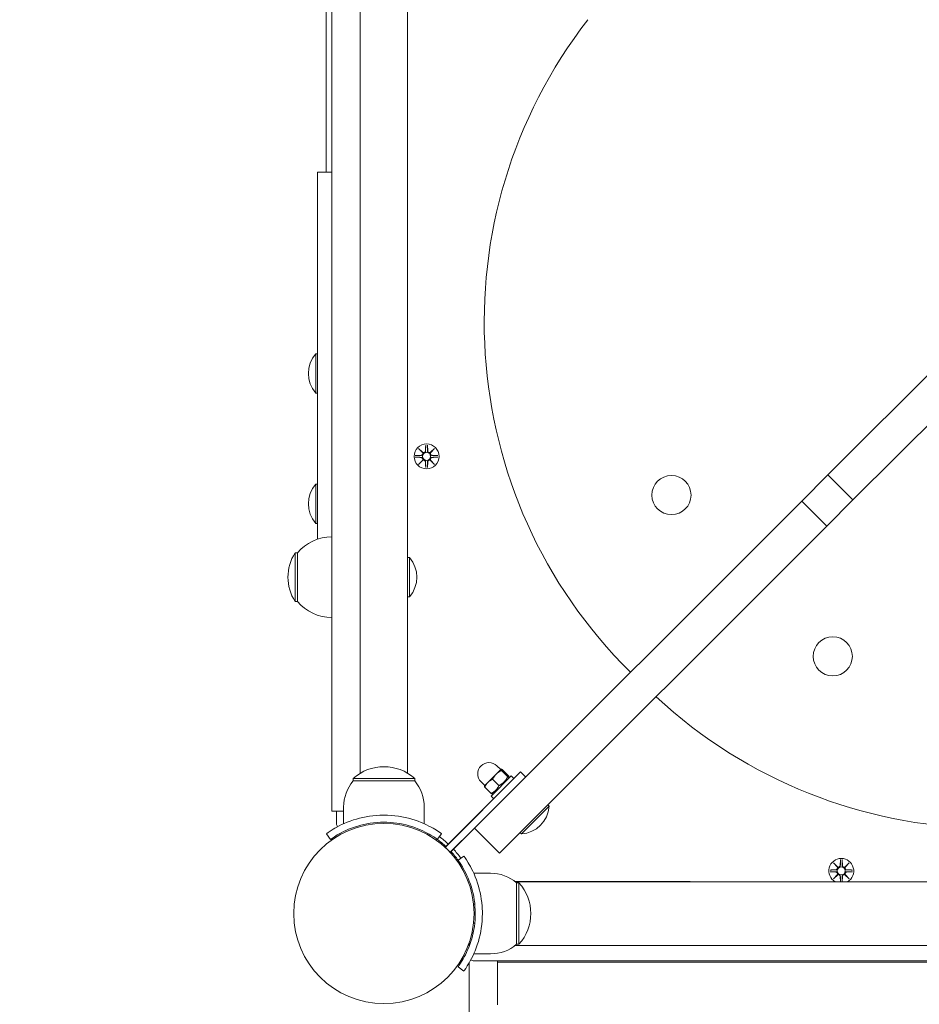
# Model space of a CAD drawing. Units: millimetres. Extents: x 134 to 17934, y 165 to 14965.
# Drawn here: x 7841 to 8221, y 4844 to 5259 of the extents above; entities that cross this region are included whole.
import ezdxf

# ---------------------------------------------------------------- set-up
doc = ezdxf.new("R2010")
doc.units = ezdxf.units.MM
doc.layers.add('Widoczne (ISO)', color=7, linetype='Continuous', lineweight=15)
doc.layers.add('wymiary 100', color=5, linetype='Continuous')
doc.layers.add('wymiary 100 strefy', color=5, linetype='Continuous')
doc.styles.get("Standard").update_dxf_attribs({"font": 'arial.ttf'})
doc.dimstyles.new('FK_rzuty 100_m$0', dxfattribs={"dimscale": 100, "dimtxt": 2.5, "dimasz": 2.5, "dimexe": 1.25, "dimexo": 0.625, "dimtad": 1, "dimlfac": 0.001, "dimrnd": 0.01, "dimzin": 1, "dimdsep": 46, "dimtxsty": 'Standard', "dimblk": 'OBLIQUE', "dimblk1": 'ARCHTICK', "dimblk2": 'OBLIQUE', "dimcen": 2.5, "dimadec": 0, "dimazin": 0, "dimtfac": 1, "dimtmove": 0, "dimatfit": 3, "dimfxl": 1, "dimarcsym": 0})
doc.dimstyles.new('FK_rzuty 100_STREFY', dxfattribs={"dimscale": 100, "dimtxt": 4, "dimasz": 2.5, "dimexe": 1.25, "dimexo": 0.625, "dimgap": 1, "dimtad": 1, "dimdec": 1, "dimlfac": 0.001, "dimrnd": 0.01, "dimzin": 1, "dimdsep": 46, "dimtxsty": 'Standard', "dimblk": 'OBLIQUE', "dimcen": 2.5, "dimadec": 0, "dimazin": 0, "dimtfac": 1, "dimtdec": 1, "dimtmove": 0, "dimatfit": 3, "dimfxl": 1, "dimarcsym": 0})

# ---------------------------------------------------------------- blocks, each defined once
blk = doc.blocks.new('_Oblique')
at = {"color": 0, "linetype": 'ByBlock', "lineweight": -2}
blk.add_line((-0.5, -0.5), (0.5, 0.5), dxfattribs=at)
blk = doc.blocks.new('*D10')
at = {"layer": 'Defpoints', "color": 0, "transparency": 16777216}
for p in [(11217.05, 10274.98), (4331.62, 2819.34), (8398.05, 2819.34)]:
    blk.add_point(p, dxfattribs=at)
at = {"layer": 'wymiary 100 strefy', "color": 0, "lineweight": -2, "transparency": 16777216}
for p, q in [((11154.55, 10274.98), (4206.62, 10274.98)), ((4331.62, 10274.98), (4331.62, 2819.34)), ((8335.55, 2819.34), (4206.62, 2819.34))]:
    blk.add_line(p, q, dxfattribs=at)
at = {"layer": 'wymiary 100 strefy', "color": 0, "lineweight": -2, "transparency": 16777216, "xscale": 200, "yscale": 200, "zscale": 200}
for p, rotation in [((4331.62, 10274.98), 90), ((4331.62, 2819.34), 270)]:
    blk.add_blockref('_Oblique', p, dxfattribs=dict(at, rotation=rotation))
at = {"layer": 'wymiary 100 strefy', "color": 0, "transparency": 16777216, "insert": (4078.45, 6547.16), "char_height": 300, "attachment_point": 5, "rotation": 90}
blk.add_mtext('7.50 m', dxfattribs=at)
blk = doc.blocks.new('*D11')
at = {"layer": 'Defpoints', "color": 0, "transparency": 16777216}
for p in [(11266.55, 8774.98), (5146.13, 4319.34), (8043.05, 4319.34)]:
    blk.add_point(p, dxfattribs=at)
at = {"layer": 'wymiary 100', "color": 0, "linetype": 'ByBlock', "lineweight": -2, "transparency": 16777216}
for p, q in [((11204.05, 8774.98), (5021.13, 8774.98)), ((5146.13, 8774.98), (5146.13, 4319.34)), ((7980.55, 4319.34), (5021.13, 4319.34))]:
    blk.add_line(p, q, dxfattribs=at)
at = {"layer": 'wymiary 100', "color": 0, "lineweight": -2, "transparency": 16777216, "xscale": 250, "yscale": 250, "zscale": 250}
for p, rotation in [((5146.13, 8774.98), 90), ((5146.13, 4319.34), 270)]:
    blk.add_blockref('_Oblique', p, dxfattribs=dict(at, rotation=rotation))
at = {"layer": 'wymiary 100', "color": 0, "transparency": 16777216, "insert": (4955.99, 6547.16), "char_height": 250, "attachment_point": 5, "rotation": 90}
blk.add_mtext('4.46', dxfattribs=at)
blk = doc.blocks.new('_ArchTick')
at = {"color": 0, "linetype": 'ByBlock', "const_width": 0.15}
blk.add_lwpolyline([(-0.5, -0.5), (0.5, 0.5)], dxfattribs=at)

msp = doc.modelspace()

# ---------------------------------------------------------------- linework, layer by layer
at = {"layer": 'Widoczne (ISO)'}
for p, q in [((8005.052, 5628.885), (8005.052, 4941.333)), ((7973.052, 5465.896), (7973.052, 5104.322)), ((7985.052, 5465.896), (7985.052, 5104.322)), ((7970.651, 5195.126), (7970.651, 5268.261)), ((8369.071, 5254.007), (8182.373, 5067.309)), ((8192.98, 5056.703), (8379.678, 5243.4)), ((7967.052, 5193.98), (7967.052, 5195.126)), ((7973.052, 5195.126), (7967.052, 5195.126)), ((7967.052, 5193.98), (7967.052, 5040.134)), ((7966.27, 5101.834), (7966.27, 5118.384)), ((7966.27, 5118.384), (7967.052, 5118.384)), ((7966.27, 5101.834), (7967.052, 5101.834)), ((7973.052, 5089.318), (7973.052, 5104.322)), ((7985.052, 5089.318), (7985.052, 5104.322)), ((7973.052, 4929.602), (7973.052, 5089.318)), ((7985.052, 4941.333), (7985.052, 5089.318)), ((8012.683, 5079.871), (8012.567, 5077.434)), ((8013.42, 5079.871), (8013.536, 5077.434)), ((8009.693, 5078.468), (8011.52, 5076.741)), ((8009.693, 5078.468), (8011.328, 5076.833)), ((8011.419, 5076.641), (8009.693, 5078.468)), ((8011.328, 5076.833), (8011.498, 5076.663)), ((8014.583, 5076.741), (8016.41, 5078.468)), ((8014.775, 5076.833), (8014.606, 5076.663)), ((8016.41, 5078.468), (8014.684, 5076.641)), ((8016.41, 5078.468), (8014.775, 5076.833)), ((8008.29, 5075.478), (8010.727, 5075.594)), ((8008.29, 5074.74), (8010.727, 5074.624)), ((8009.693, 5071.75), (8011.419, 5073.577)), ((8011.52, 5073.476), (8009.693, 5071.75)), ((8009.693, 5071.75), (8011.328, 5073.385)), ((8011.328, 5073.385), (8011.498, 5073.555)), ((8012.683, 5070.347), (8012.567, 5072.784)), ((8013.42, 5070.347), (8013.536, 5072.784)), ((8016.41, 5071.75), (8014.583, 5073.476)), ((8014.775, 5073.385), (8014.606, 5073.555)), ((8014.684, 5073.577), (8016.41, 5071.75)), ((8016.41, 5071.75), (8014.775, 5073.385)), ((8017.813, 5075.478), (8015.377, 5075.594)), ((8017.813, 5074.74), (8015.377, 5074.624)), ((8171.331, 5056.267), (8182.373, 5067.309)), ((8182.373, 5067.309), (8192.98, 5056.703)), ((7966.27, 5046.834), (7966.27, 5063.384)), ((7966.27, 5063.384), (7967.052, 5063.384)), ((8171.331, 5056.267), (8033.236, 4918.172)), ((8171.331, 5056.267), (8181.937, 5045.66)), ((8192.98, 5056.703), (8181.937, 5045.66)), ((7966.27, 5046.834), (7967.052, 5046.834)), ((8043.842, 4907.565), (8181.937, 5045.66)), ((7957.552, 5034.359), (7957.552, 5013.859)), ((7958.552, 5034.359), (7957.552, 5034.359)), ((7958.552, 5034.359), (7958.552, 5013.859)), ((8005.833, 5032.384), (8005.052, 5032.384)), ((8005.833, 5032.384), (8005.833, 5015.834)), ((7958.552, 5013.859), (7957.552, 5013.859)), ((8005.833, 5015.834), (8005.052, 5015.834)), ((8044.499, 4943.011), (8042.457, 4940.97)), ((8044.337, 4942.849), (8042.746, 4944.44)), ((8044.514, 4943.026), (8044.499, 4943.011)), ((8044.514, 4943.026), (8044.537, 4943.032)), ((8047.681, 4940.203), (8045.002, 4942.883)), ((8008.052, 4939.109), (7982.052, 4939.109)), ((7982.052, 4938.109), (7982.052, 4939.109)), ((8008.052, 4938.109), (8008.052, 4939.109)), ((8020.875, 4910.054), (8052.716, 4941.895)), ((8042.457, 4940.97), (8038.937, 4937.449)), ((8040.271, 4931.712), (8048.756, 4940.198)), ((8043.598, 4936.12), (8040.919, 4938.8)), ((8047.306, 4939.828), (8044.627, 4942.508)), ((8047.66, 4939.102), (8047.831, 4939.739)), ((8049.888, 4939.066), (8048.756, 4940.198)), ((8052.716, 4941.895), (8054.837, 4939.773)), ((7982.052, 4938.109), (8008.052, 4938.109)), ((8049.181, 4938.359), (8020.896, 4910.075)), ((8037.619, 4936.132), (8036.028, 4937.723)), ((8037.443, 4935.955), (8037.436, 4935.931)), ((8038.937, 4937.449), (8037.443, 4935.955)), ((8040.265, 4932.787), (8037.586, 4935.467)), ((8041.402, 4930.581), (8040.271, 4931.712)), ((8041.367, 4932.808), (8040.73, 4932.638)), ((7973.052, 4929.602), (7973.052, 4925.308)), ((7978.052, 4927.109), (7978.052, 4920.022)), ((8012.052, 4927.109), (8012.052, 4920.022)), ((8064.777, 4927.394), (8053.074, 4915.692)), ((8064.777, 4927.394), (8064.224, 4927.947)), ((7973.052, 4925.308), (7973.052, 4925.308)), ((7978.052, 4925.308), (7973.052, 4925.308)), ((7978.052, 4925.308), (7973.052, 4925.308)), ((7975.052, 4925.308), (7975.052, 4920.056)), ((8022.997, 4907.933), (8033.236, 4918.172)), ((8023.018, 4907.954), (8033.236, 4918.172)), ((8033.236, 4918.172), (8043.842, 4907.565)), ((7972.52, 4913.389), (7970.767, 4915.823)), ((8017.583, 4913.389), (8019.336, 4915.823)), ((8053.074, 4915.692), (8052.522, 4916.244)), ((8019.335, 4912.049), (8018.979, 4911.694)), ((8023.018, 4907.954), (8020.896, 4910.075)), ((8024.992, 4906.392), (8024.636, 4906.037)), ((8026.332, 4904.64), (8028.766, 4906.393)), ((8184.693, 4903.468), (8186.52, 4901.741)), ((8184.693, 4903.468), (8186.328, 4901.833)), ((8186.419, 4901.641), (8184.693, 4903.468)), ((8186.328, 4901.833), (8186.498, 4901.663)), ((8187.683, 4904.871), (8187.567, 4902.434)), ((8188.42, 4904.871), (8188.536, 4902.434)), ((8189.583, 4901.741), (8191.41, 4903.468)), ((8189.775, 4901.833), (8189.606, 4901.663)), ((8191.41, 4903.468), (8189.684, 4901.641)), ((8191.41, 4903.468), (8189.775, 4901.833)), ((8040.052, 4899.109), (8032.965, 4899.109)), ((8183.29, 4900.478), (8185.727, 4900.594)), ((8183.29, 4899.74), (8185.727, 4899.624)), ((8184.693, 4896.75), (8186.419, 4898.577)), ((8186.52, 4898.476), (8184.693, 4896.75)), ((8184.693, 4896.75), (8186.328, 4898.385)), ((8186.328, 4898.385), (8186.498, 4898.555)), ((8187.673, 4895.559), (8187.567, 4897.784)), ((8188.43, 4895.559), (8188.536, 4897.784)), ((8191.41, 4896.75), (8189.583, 4898.476)), ((8189.775, 4898.385), (8189.606, 4898.555)), ((8189.684, 4898.577), (8191.41, 4896.75)), ((8191.41, 4896.75), (8189.775, 4898.385)), ((8192.813, 4900.478), (8190.377, 4900.594)), ((8192.813, 4899.74), (8190.377, 4899.624)), ((8123.552, 4895.609), (8050.426, 4895.609)), ((8050.491, 4895.559), (8122.391, 4895.559)), ((8051.052, 4895.109), (8051.052, 4869.109)), ((8051.052, 4895.109), (8052.052, 4895.109)), ((8052.052, 4869.109), (8052.052, 4895.109)), ((8122.2, 4895.541), (8124.903, 4895.541)), ((8124.712, 4895.559), (8670.391, 4895.559)), ((8033.393, 4886.109), (8032.891, 4886.109)), ((8033.393, 4878.109), (8032.891, 4878.109)), ((8032.208, 4873.911), (8032.72, 4873.911)), ((8031.052, 4868.321), (8031.052, 4869.788)), ((8050.426, 4868.609), (8123.552, 4868.609)), ((8050.491, 4868.659), (8122.391, 4868.659)), ((8051.052, 4869.109), (8052.052, 4869.109)), ((8124.903, 4868.677), (8122.2, 4868.677)), ((8124.712, 4868.659), (8670.391, 4868.659)), ((8040.052, 4865.109), (8032.965, 4865.109)), ((8028.766, 4857.824), (8026.332, 4859.578)), ((8031.052, 4799.812), (8031.052, 4861.363)), ((8032.999, 4862.109), (8763.104, 4862.109)), ((8043.052, 4862.109), (8043.052, 4861.52)), ((8753.052, 4861.52), (8043.052, 4861.52)), ((8043.052, 4861.52), (8043.052, 4843.508))]:
    msp.add_line(p, q, dxfattribs=at)
for centre, radius in [((8013.052, 5075.109), 5.25), ((8013.052, 5075.109), 1.676), ((8116.364, 5058.779), 8.275), ((8184.449, 4990.693), 8.275), ((7995.052, 4882.109), 38.05), ((8188.052, 4900.109), 1.676)]:
    msp.add_circle(centre, radius, dxfattribs=at)
for centre, radius, start, end in [((8245.409, 5131.836), 208.03, 142.15261, 225.29049), ((7975.772, 5110.109), 12.6, 138.94782, 221.05218), ((8010.69, 5076.371), 0.778, 272.72654, 20.30313), ((8011.79, 5077.471), 0.778, 249.69687, 357.27346), ((8014.313, 5077.471), 0.778, 182.72654, 290.30313), ((8015.414, 5076.371), 0.778, 159.69687, 267.27346), ((8010.69, 5073.847), 0.778, 339.69687, 87.27346), ((8011.79, 5072.747), 0.778, 2.72654, 110.30313), ((8014.313, 5072.747), 0.778, 69.69687, 177.27346), ((8015.414, 5073.847), 0.778, 92.72654, 200.30313), ((7975.772, 5055.109), 12.6, 138.94782, 221.05218), ((7973.052, 5022.16), 18.949, 90, 139.92558), ((7973.562, 5024.109), 19.01, 147.3723, 212.6277), ((7996.332, 5024.109), 12.6, 318.94782, 41.05218), ((7973.052, 5026.058), 18.949, 220.07442, 270), ((8251.392, 5126.102), 208.03, 227.14038, 310.27842), ((7995.052, 4924.709), 19.4, 47.92498, 132.07502), ((8039.387, 4941.082), 4.75, 45, 225), ((7995.177, 4927.109), 17.125, 140.03379, 180), ((7994.927, 4927.109), 17.125, 0, 39.96621), ((8052.207, 4928.262), 12.6, 273.94782, 356.05218), ((7977.052, 4920.056), 2, 180, 219.71272), ((7995.052, 4882.109), 40, 47.1491, 54.23484), ((7995.052, 4882.109), 38.55, 47.22997, 54.23484), ((7995.052, 4882.109), 38.55, 35.76516, 42.77003), ((7995.052, 4882.109), 40, 35.76516, 42.8509), ((8188.052, 4900.109), 5.25, 299.92643, 240.07357), ((8185.69, 4901.371), 0.778, 272.72654, 20.30313), ((8186.79, 4902.471), 0.778, 249.69687, 357.27346), ((8189.313, 4902.471), 0.778, 182.72654, 290.30313), ((8190.414, 4901.371), 0.778, 159.69687, 267.27346), ((8040.052, 4881.984), 17.125, 50.03379, 90), ((8185.69, 4898.847), 0.778, 339.69687, 87.27346), ((8186.79, 4897.747), 0.778, 2.72654, 110.30313), ((8189.313, 4897.747), 0.778, 69.69687, 177.27346), ((8190.414, 4898.847), 0.778, 92.72654, 200.30313), ((8037.652, 4882.109), 19.4, 317.92498, 42.07502), ((8123.552, 4882.109), 13.5, 84.25411, 95.74589), ((8040.052, 4882.234), 17.125, 270, 309.96621), ((8123.552, 4882.109), 13.5, 264.25411, 275.74589), ((8032.999, 4864.109), 2, 230.28728, 270)]:
    msp.add_arc(centre, radius, start, end, dxfattribs=at)
for centre, major_axis, start_param, end_param in [((8011.718, 5077.395), (0.471, 0.498), 3.293586, 3.6085399), ((8010.765, 5076.442), (0.498, 0.471), 5.816238, 6.131192), ((8014.385, 5077.395), (0.471, -0.498), 5.816238, 6.131192), ((8015.338, 5076.442), (0.498, -0.471), 3.293586, 3.6085399), ((8010.765, 5073.776), (-0.498, 0.471), 3.293586, 3.6085399), ((8011.718, 5072.822), (-0.471, 0.498), 5.816238, 6.131192), ((8014.385, 5072.822), (-0.471, -0.498), 3.293586, 3.6085399), ((8015.338, 5073.776), (-0.498, -0.471), 5.816238, 6.131192), ((8186.718, 4902.395), (0.471, 0.498), 3.293586, 3.6085399), ((8185.765, 4901.442), (0.498, 0.471), 5.816238, 6.131192), ((8189.385, 4902.395), (0.471, -0.498), 5.816238, 6.131192), ((8190.338, 4901.442), (0.498, -0.471), 3.293586, 3.6085399), ((8185.765, 4898.776), (-0.498, 0.471), 3.293586, 3.6085399), ((8186.718, 4897.822), (-0.471, 0.498), 5.816238, 6.131192), ((8189.385, 4897.822), (-0.471, -0.498), 3.293586, 3.6085399), ((8190.338, 4898.776), (-0.498, -0.471), 5.816238, 6.131192)]:
    msp.add_ellipse(centre, major_axis=major_axis, ratio=0.9884519, start_param=start_param, end_param=end_param, dxfattribs=at)
for points, weights in [([(8012.681, 5079.82), (8012.656, 5078.224), (8012.643, 5077.43)], [1.0013490209, 1.09697588554, 1.06380331295]), ([(8013.46, 5077.43), (8013.447, 5078.224), (8013.422, 5079.82)], [1.06380331295, 1.09697588554, 1.0013490209]), ([(8010.73, 5075.517), (8009.937, 5075.505), (8008.341, 5075.479)], [1.06380331295, 1.09697588554, 1.0013490209]), ([(8008.341, 5074.738), (8009.937, 5074.713), (8010.73, 5074.7)], [1.0013490209, 1.09697588554, 1.06380331295]), ([(8012.643, 5072.787), (8012.656, 5071.994), (8012.681, 5070.398)], [1.06380331295, 1.09697588554, 1.0013490209]), ([(8013.422, 5070.398), (8013.447, 5071.994), (8013.46, 5072.787)], [1.0013490209, 1.09697588554, 1.06380331295]), ([(8017.762, 5075.479), (8016.167, 5075.505), (8015.373, 5075.517)], [1.0013490209, 1.09697588554, 1.06380331295]), ([(8015.373, 5074.7), (8016.167, 5074.713), (8017.762, 5074.738)], [1.06380331295, 1.09697588554, 1.0013490209]), ([(8044.499, 4943.011), (8044.412, 4942.924), (8044.627, 4942.508)], [1, 1.0379548493, 1]), ([(8045.002, 4942.883), (8044.586, 4943.098), (8044.499, 4943.011)], [1, 1.0379548493, 1]), ([(8040.919, 4938.8), (8039.71, 4938.222), (8038.937, 4937.449)], [1, 1.0379548493, 1]), ([(8042.457, 4940.97), (8041.597, 4940.109), (8040.919, 4938.8)], [1, 1.0379548493, 1]), ([(8044.627, 4942.508), (8043.318, 4941.83), (8042.457, 4940.97)], [1, 1.0379548493, 1]), ([(8043.598, 4936.12), (8046.042, 4937.385), (8047.306, 4939.828)], [1, 1.15470053838, 1]), ([(8047.306, 4939.828), (8048.083, 4939.427), (8047.681, 4940.203)], [1, 1.15470053838, 1]), ([(8037.586, 4935.467), (8037.405, 4935.816), (8037.436, 4935.931)], [1, 1.0316346454, 1.01053553963]), ([(8038.937, 4937.449), (8038.163, 4936.676), (8037.586, 4935.467)], [1, 1.0379548493, 1]), ([(8040.265, 4932.787), (8042.521, 4933.865), (8043.598, 4936.12)], [1, 1.15470053838, 1]), ([(8040.73, 4932.638), (8040.614, 4932.607), (8040.265, 4932.787)], [1.07506848794, 1.06406507466, 1]), ([(8187.681, 4904.82), (8187.656, 4903.224), (8187.643, 4902.43)], [1.0013490209, 1.09697588554, 1.06380331295]), ([(8188.46, 4902.43), (8188.447, 4903.224), (8188.422, 4904.82)], [1.06380331295, 1.09697588554, 1.0013490209]), ([(8185.73, 4900.517), (8184.937, 4900.505), (8183.341, 4900.479)], [1.06380331295, 1.09697588554, 1.0013490209]), ([(8183.341, 4899.738), (8184.937, 4899.713), (8185.73, 4899.7)], [1.0013490209, 1.09697588554, 1.06380331295]), ([(8187.643, 4897.787), (8187.655, 4897.03), (8187.679, 4895.559)], [1.06380331295, 1.09541569212, 1.01005927411]), ([(8188.424, 4895.559), (8188.448, 4897.03), (8188.46, 4897.787)], [1.01005927411, 1.09541569212, 1.06380331295]), ([(8192.762, 4900.479), (8191.167, 4900.505), (8190.373, 4900.517)], [1.0013490209, 1.09697588554, 1.06380331295]), ([(8190.373, 4899.7), (8191.167, 4899.713), (8192.762, 4899.738)], [1.06380331295, 1.09697588554, 1.0013490209])]:
    msp.add_rational_spline(points, weights, degree=2, dxfattribs=at)
for points in [[(8012.681, 5079.82), (8012.681, 5079.836), (8012.682, 5079.854), (8012.683, 5079.871)], [(8013.42, 5079.871), (8013.421, 5079.854), (8013.422, 5079.836), (8013.422, 5079.82)], [(8008.29, 5075.478), (8008.306, 5075.478), (8008.325, 5075.479), (8008.341, 5075.479)], [(8008.341, 5074.738), (8008.325, 5074.739), (8008.306, 5074.739), (8008.29, 5074.74)], [(8017.762, 5075.479), (8017.778, 5075.479), (8017.797, 5075.478), (8017.813, 5075.478)], [(8017.813, 5074.74), (8017.797, 5074.739), (8017.778, 5074.739), (8017.762, 5074.738)], [(8012.683, 5070.347), (8012.682, 5070.363), (8012.681, 5070.382), (8012.681, 5070.398)], [(8013.422, 5070.398), (8013.422, 5070.382), (8013.421, 5070.363), (8013.42, 5070.347)], [(8187.681, 4904.82), (8187.681, 4904.836), (8187.682, 4904.854), (8187.683, 4904.871)], [(8188.42, 4904.871), (8188.421, 4904.854), (8188.422, 4904.836), (8188.422, 4904.82)], [(8183.29, 4900.478), (8183.306, 4900.478), (8183.325, 4900.479), (8183.341, 4900.479)], [(8183.341, 4899.738), (8183.325, 4899.739), (8183.306, 4899.739), (8183.29, 4899.74)], [(8192.762, 4900.479), (8192.778, 4900.479), (8192.797, 4900.478), (8192.813, 4900.478)], [(8192.813, 4899.74), (8192.797, 4899.739), (8192.778, 4899.739), (8192.762, 4899.738)]]:
    msp.add_open_spline(points, degree=3, dxfattribs=at)
for points, knots in [([(8011.498, 5076.663), (8011.524, 5076.596), (8011.541, 5076.527), (8011.56, 5076.38), (8011.559, 5076.291), (8011.528, 5076.118), (8011.498, 5076.033), (8011.419, 5075.887), (8011.365, 5075.814), (8011.239, 5075.692), (8011.166, 5075.642), (8011.017, 5075.568), (8010.929, 5075.539), (8010.803, 5075.521), (8010.766, 5075.518), (8010.73, 5075.517)], [0.35132318, 0.35132318, 0.35132318, 0.35132318, 0.3724042, 0.3724042, 0.39734458, 0.39734458, 0.42228496, 0.42228496, 0.44722534, 0.44722534, 0.47216572, 0.47216572, 0.49895846, 0.49895846, 0.50970688, 0.50970688, 0.50970688, 0.50970688]), ([(8012.643, 5077.43), (8012.642, 5077.394), (8012.639, 5077.358), (8012.621, 5077.232), (8012.593, 5077.143), (8012.518, 5076.995), (8012.468, 5076.922), (8012.346, 5076.795), (8012.274, 5076.741), (8012.127, 5076.663), (8012.042, 5076.633), (8011.869, 5076.601), (8011.78, 5076.6), (8011.634, 5076.619), (8011.564, 5076.637), (8011.498, 5076.663)], [0.33486304, 0.33486304, 0.33486304, 0.33486304, 0.34561146, 0.34561146, 0.3724042, 0.3724042, 0.39734458, 0.39734458, 0.42228496, 0.42228496, 0.44722534, 0.44722534, 0.47216572, 0.47216572, 0.49324674, 0.49324674, 0.49324674, 0.49324674]), ([(8014.606, 5076.663), (8014.539, 5076.637), (8014.469, 5076.619), (8014.323, 5076.6), (8014.234, 5076.601), (8014.061, 5076.633), (8013.976, 5076.663), (8013.829, 5076.741), (8013.757, 5076.795), (8013.635, 5076.922), (8013.585, 5076.995), (8013.51, 5077.143), (8013.482, 5077.232), (8013.464, 5077.358), (8013.461, 5077.394), (8013.46, 5077.43)], [0.35132318, 0.35132318, 0.35132318, 0.35132318, 0.3724042, 0.3724042, 0.39734458, 0.39734458, 0.42228496, 0.42228496, 0.44722534, 0.44722534, 0.47216572, 0.47216572, 0.49895846, 0.49895846, 0.50970688, 0.50970688, 0.50970688, 0.50970688]), ([(8015.373, 5075.517), (8015.337, 5075.518), (8015.301, 5075.521), (8015.174, 5075.539), (8015.086, 5075.568), (8014.937, 5075.642), (8014.864, 5075.692), (8014.738, 5075.814), (8014.684, 5075.887), (8014.606, 5076.033), (8014.575, 5076.118), (8014.544, 5076.291), (8014.543, 5076.38), (8014.562, 5076.527), (8014.579, 5076.596), (8014.606, 5076.663)], [0.33486304, 0.33486304, 0.33486304, 0.33486304, 0.34561146, 0.34561146, 0.3724042, 0.3724042, 0.39734458, 0.39734458, 0.42228496, 0.42228496, 0.44722534, 0.44722534, 0.47216572, 0.47216572, 0.49324674, 0.49324674, 0.49324674, 0.49324674]), ([(8010.73, 5074.7), (8010.766, 5074.7), (8010.803, 5074.697), (8010.929, 5074.678), (8011.017, 5074.65), (8011.166, 5074.576), (8011.239, 5074.526), (8011.365, 5074.403), (8011.419, 5074.331), (8011.498, 5074.184), (8011.528, 5074.099), (8011.559, 5073.926), (8011.56, 5073.838), (8011.541, 5073.691), (8011.524, 5073.621), (8011.498, 5073.555)], [0.33486304, 0.33486304, 0.33486304, 0.33486304, 0.34561146, 0.34561146, 0.3724042, 0.3724042, 0.39734458, 0.39734458, 0.42228496, 0.42228496, 0.44722534, 0.44722534, 0.47216572, 0.47216572, 0.49324674, 0.49324674, 0.49324674, 0.49324674]), ([(8011.498, 5073.555), (8011.564, 5073.581), (8011.634, 5073.599), (8011.78, 5073.617), (8011.869, 5073.616), (8012.042, 5073.585), (8012.127, 5073.555), (8012.274, 5073.476), (8012.346, 5073.423), (8012.468, 5073.296), (8012.518, 5073.223), (8012.593, 5073.074), (8012.621, 5072.986), (8012.639, 5072.86), (8012.642, 5072.823), (8012.643, 5072.787)], [0.35132318, 0.35132318, 0.35132318, 0.35132318, 0.3724042, 0.3724042, 0.39734458, 0.39734458, 0.42228496, 0.42228496, 0.44722534, 0.44722534, 0.47216572, 0.47216572, 0.49895846, 0.49895846, 0.50970688, 0.50970688, 0.50970688, 0.50970688]), ([(8013.46, 5072.787), (8013.461, 5072.823), (8013.464, 5072.86), (8013.482, 5072.986), (8013.51, 5073.074), (8013.585, 5073.223), (8013.635, 5073.296), (8013.757, 5073.423), (8013.829, 5073.476), (8013.976, 5073.555), (8014.061, 5073.585), (8014.234, 5073.616), (8014.323, 5073.617), (8014.469, 5073.599), (8014.539, 5073.581), (8014.606, 5073.555)], [0.33486304, 0.33486304, 0.33486304, 0.33486304, 0.34561146, 0.34561146, 0.3724042, 0.3724042, 0.39734458, 0.39734458, 0.42228496, 0.42228496, 0.44722534, 0.44722534, 0.47216572, 0.47216572, 0.49324674, 0.49324674, 0.49324674, 0.49324674]), ([(8014.606, 5073.555), (8014.579, 5073.621), (8014.562, 5073.691), (8014.543, 5073.838), (8014.544, 5073.926), (8014.575, 5074.099), (8014.606, 5074.184), (8014.684, 5074.331), (8014.738, 5074.403), (8014.864, 5074.526), (8014.937, 5074.576), (8015.086, 5074.65), (8015.174, 5074.678), (8015.301, 5074.697), (8015.337, 5074.7), (8015.373, 5074.7)], [0.35132318, 0.35132318, 0.35132318, 0.35132318, 0.3724042, 0.3724042, 0.39734458, 0.39734458, 0.42228496, 0.42228496, 0.44722534, 0.44722534, 0.47216572, 0.47216572, 0.49895846, 0.49895846, 0.50970688, 0.50970688, 0.50970688, 0.50970688]), ([(7970.767, 4915.823), (7970.767, 4915.823), (7971.7, 4916.547), (7973.586, 4917.684), (7975.512, 4918.847), (7978.466, 4920.408), (7982.213, 4921.626), (7985.504, 4922.695), (7989.395, 4923.465), (7993.388, 4923.625), (7993.941, 4923.648), (7994.496, 4923.659), (7995.052, 4923.659)], [0, 0, 0, 0, 0.5161475, 0.5161475, 0.5161475, 1.0434719, 1.0434719, 1.0434719, 1.506578, 1.506578, 1.506578, 1.5707963, 1.5707963, 1.5707963, 1.5707963]), ([(7995.052, 4923.659), (7999.183, 4923.659), (8003.297, 4922.997), (8006.815, 4921.959), (8010.612, 4920.838), (8013.698, 4919.319), (8015.806, 4918.104), (8017.866, 4916.916), (8019.019, 4916.051), (8019.279, 4915.864), (8019.317, 4915.837), (8019.336, 4915.823), (8019.336, 4915.823)], [1.5707963, 1.5707963, 1.5707963, 1.5707963, 2.0486293, 2.0486293, 2.0486293, 2.5642144, 2.5642144, 2.5642144, 3.0680972, 3.0680972, 3.0680972, 3.1415927, 3.1415927, 3.1415927, 3.1415927]), ([(7995.052, 4920.659), (7991.157, 4920.659), (7987.28, 4920.024), (7983.981, 4919.035), (7980.28, 4917.925), (7977.326, 4916.416), (7975.391, 4915.269), (7973.575, 4914.192), (7972.627, 4913.465), (7972.529, 4913.395), (7972.523, 4913.391), (7972.52, 4913.389), (7972.52, 4913.389)], [-1.5707963, -1.5707963, -1.5707963, -1.5707963, -1.0853225, -1.0853225, -1.0853225, -0.5406954, -0.5406954, -0.5406954, -0.0293753, -0.0293753, -0.0293753, 0, 0, 0, 0]), ([(8017.583, 4913.389), (8017.583, 4913.389), (8016.685, 4914.086), (8014.872, 4915.173), (8013.068, 4916.254), (8010.329, 4917.688), (8006.871, 4918.802), (8003.758, 4919.805), (8000.074, 4920.516), (7996.307, 4920.638), (7995.889, 4920.652), (7995.47, 4920.659), (7995.052, 4920.659)], [-3.1415927, -3.1415927, -3.1415927, -3.1415927, -2.6161675, -2.6161675, -2.6161675, -2.0934819, -2.0934819, -2.0934819, -1.6229987, -1.6229987, -1.6229987, -1.5707963, -1.5707963, -1.5707963, -1.5707963]), ([(8028.766, 4906.393), (8028.766, 4906.393), (8029.489, 4905.46), (8030.627, 4903.574), (8031.79, 4901.648), (8033.351, 4898.694), (8034.568, 4894.947), (8035.637, 4891.656), (8036.408, 4887.765), (8036.568, 4883.773), (8036.59, 4883.219), (8036.602, 4882.664), (8036.602, 4882.109)], [0, 0, 0, 0, 0.5161475, 0.5161475, 0.5161475, 1.0434719, 1.0434719, 1.0434719, 1.506578, 1.506578, 1.506578, 1.5707963, 1.5707963, 1.5707963, 1.5707963]), ([(8033.602, 4882.109), (8033.602, 4886.003), (8032.967, 4889.88), (8031.978, 4893.179), (8030.868, 4896.881), (8029.358, 4899.835), (8028.211, 4901.769), (8027.135, 4903.585), (8026.408, 4904.534), (8026.338, 4904.631), (8026.334, 4904.637), (8026.332, 4904.64), (8026.332, 4904.64)], [-1.5707963, -1.5707963, -1.5707963, -1.5707963, -1.0853225, -1.0853225, -1.0853225, -0.5406954, -0.5406954, -0.5406954, -0.0293753, -0.0293753, -0.0293753, 0, 0, 0, 0]), ([(8186.498, 4901.663), (8186.524, 4901.596), (8186.541, 4901.527), (8186.56, 4901.38), (8186.559, 4901.291), (8186.528, 4901.118), (8186.498, 4901.033), (8186.419, 4900.887), (8186.365, 4900.814), (8186.239, 4900.692), (8186.166, 4900.642), (8186.017, 4900.568), (8185.929, 4900.539), (8185.803, 4900.521), (8185.766, 4900.518), (8185.73, 4900.517)], [0.35132318, 0.35132318, 0.35132318, 0.35132318, 0.3724042, 0.3724042, 0.39734458, 0.39734458, 0.42228496, 0.42228496, 0.44722534, 0.44722534, 0.47216572, 0.47216572, 0.49895846, 0.49895846, 0.50970688, 0.50970688, 0.50970688, 0.50970688]), ([(8187.643, 4902.43), (8187.642, 4902.394), (8187.639, 4902.358), (8187.621, 4902.232), (8187.593, 4902.143), (8187.518, 4901.995), (8187.468, 4901.922), (8187.346, 4901.795), (8187.274, 4901.741), (8187.127, 4901.663), (8187.042, 4901.633), (8186.869, 4901.601), (8186.78, 4901.6), (8186.634, 4901.619), (8186.564, 4901.637), (8186.498, 4901.663)], [0.33486304, 0.33486304, 0.33486304, 0.33486304, 0.34561146, 0.34561146, 0.3724042, 0.3724042, 0.39734458, 0.39734458, 0.42228496, 0.42228496, 0.44722534, 0.44722534, 0.47216572, 0.47216572, 0.49324674, 0.49324674, 0.49324674, 0.49324674]), ([(8189.606, 4901.663), (8189.539, 4901.637), (8189.469, 4901.619), (8189.323, 4901.6), (8189.234, 4901.601), (8189.061, 4901.633), (8188.976, 4901.663), (8188.829, 4901.741), (8188.757, 4901.795), (8188.635, 4901.922), (8188.585, 4901.995), (8188.51, 4902.143), (8188.482, 4902.232), (8188.464, 4902.358), (8188.461, 4902.394), (8188.46, 4902.43)], [0.35132318, 0.35132318, 0.35132318, 0.35132318, 0.3724042, 0.3724042, 0.39734458, 0.39734458, 0.42228496, 0.42228496, 0.44722534, 0.44722534, 0.47216572, 0.47216572, 0.49895846, 0.49895846, 0.50970688, 0.50970688, 0.50970688, 0.50970688]), ([(8190.373, 4900.517), (8190.337, 4900.518), (8190.301, 4900.521), (8190.174, 4900.539), (8190.086, 4900.568), (8189.937, 4900.642), (8189.864, 4900.692), (8189.738, 4900.814), (8189.684, 4900.887), (8189.606, 4901.033), (8189.575, 4901.118), (8189.544, 4901.291), (8189.543, 4901.38), (8189.562, 4901.527), (8189.579, 4901.596), (8189.606, 4901.663)], [0.33486304, 0.33486304, 0.33486304, 0.33486304, 0.34561146, 0.34561146, 0.3724042, 0.3724042, 0.39734458, 0.39734458, 0.42228496, 0.42228496, 0.44722534, 0.44722534, 0.47216572, 0.47216572, 0.49324674, 0.49324674, 0.49324674, 0.49324674]), ([(8185.73, 4899.7), (8185.766, 4899.7), (8185.803, 4899.697), (8185.929, 4899.678), (8186.017, 4899.65), (8186.166, 4899.576), (8186.239, 4899.526), (8186.365, 4899.403), (8186.419, 4899.331), (8186.498, 4899.184), (8186.528, 4899.099), (8186.559, 4898.926), (8186.56, 4898.838), (8186.541, 4898.691), (8186.524, 4898.621), (8186.498, 4898.555)], [0.33486304, 0.33486304, 0.33486304, 0.33486304, 0.34561146, 0.34561146, 0.3724042, 0.3724042, 0.39734458, 0.39734458, 0.42228496, 0.42228496, 0.44722534, 0.44722534, 0.47216572, 0.47216572, 0.49324674, 0.49324674, 0.49324674, 0.49324674]), ([(8186.498, 4898.555), (8186.564, 4898.581), (8186.634, 4898.599), (8186.78, 4898.617), (8186.869, 4898.616), (8187.042, 4898.585), (8187.127, 4898.555), (8187.274, 4898.476), (8187.346, 4898.423), (8187.468, 4898.296), (8187.518, 4898.223), (8187.593, 4898.074), (8187.621, 4897.986), (8187.639, 4897.86), (8187.642, 4897.823), (8187.643, 4897.787)], [0.35132318, 0.35132318, 0.35132318, 0.35132318, 0.3724042, 0.3724042, 0.39734458, 0.39734458, 0.42228496, 0.42228496, 0.44722534, 0.44722534, 0.47216572, 0.47216572, 0.49895846, 0.49895846, 0.50970688, 0.50970688, 0.50970688, 0.50970688]), ([(8188.46, 4897.787), (8188.461, 4897.823), (8188.464, 4897.86), (8188.482, 4897.986), (8188.51, 4898.074), (8188.585, 4898.223), (8188.635, 4898.296), (8188.757, 4898.423), (8188.829, 4898.476), (8188.976, 4898.555), (8189.061, 4898.585), (8189.234, 4898.616), (8189.323, 4898.617), (8189.469, 4898.599), (8189.539, 4898.581), (8189.606, 4898.555)], [0.33486304, 0.33486304, 0.33486304, 0.33486304, 0.34561146, 0.34561146, 0.3724042, 0.3724042, 0.39734458, 0.39734458, 0.42228496, 0.42228496, 0.44722534, 0.44722534, 0.47216572, 0.47216572, 0.49324674, 0.49324674, 0.49324674, 0.49324674]), ([(8189.606, 4898.555), (8189.579, 4898.621), (8189.562, 4898.691), (8189.543, 4898.838), (8189.544, 4898.926), (8189.575, 4899.099), (8189.606, 4899.184), (8189.684, 4899.331), (8189.738, 4899.403), (8189.864, 4899.526), (8189.937, 4899.576), (8190.086, 4899.65), (8190.174, 4899.678), (8190.301, 4899.697), (8190.337, 4899.7), (8190.373, 4899.7)], [0.35132318, 0.35132318, 0.35132318, 0.35132318, 0.3724042, 0.3724042, 0.39734458, 0.39734458, 0.42228496, 0.42228496, 0.44722534, 0.44722534, 0.47216572, 0.47216572, 0.49895846, 0.49895846, 0.50970688, 0.50970688, 0.50970688, 0.50970688]), ([(8026.332, 4859.578), (8026.332, 4859.578), (8027.029, 4860.475), (8028.116, 4862.288), (8029.197, 4864.092), (8030.631, 4866.832), (8031.745, 4870.289), (8032.747, 4873.402), (8033.458, 4877.087), (8033.581, 4880.853), (8033.595, 4881.271), (8033.602, 4881.69), (8033.602, 4882.109)], [-3.1415927, -3.1415927, -3.1415927, -3.1415927, -2.6161675, -2.6161675, -2.6161675, -2.0934819, -2.0934819, -2.0934819, -1.6229987, -1.6229987, -1.6229987, -1.5707963, -1.5707963, -1.5707963, -1.5707963]), ([(8036.602, 4882.109), (8036.602, 4877.978), (8035.94, 4873.863), (8034.901, 4870.345), (8033.781, 4866.549), (8032.262, 4863.462), (8031.047, 4861.354), (8029.859, 4859.294), (8028.993, 4858.141), (8028.807, 4857.881), (8028.78, 4857.843), (8028.766, 4857.824), (8028.766, 4857.824)], [1.5707963, 1.5707963, 1.5707963, 1.5707963, 2.0486293, 2.0486293, 2.0486293, 2.5642144, 2.5642144, 2.5642144, 3.0680972, 3.0680972, 3.0680972, 3.1415927, 3.1415927, 3.1415927, 3.1415927])]:
    msp.add_open_spline(points, degree=3, knots=knots, dxfattribs=at)

# ---------------------------------------------------------------- dimensions: what is measured, and where the dimension line sits
at = {"layer": 'wymiary 100'}
dim = msp.add_linear_dim(base=(5146.129, 4319.344), p1=(11266.552, 8774.985), p2=(8043.052, 4319.344), angle=90, dimstyle='FK_rzuty 100_m$0', override={"dimarcsym": 1}, dxfattribs=at)
dim.commit()
dim.dimension.update_dxf_attribs({"geometry": '*D11', "text_midpoint": (4955.986, 6547.164)})
at = {"layer": 'wymiary 100 strefy'}
dim = msp.add_linear_dim(base=(4331.624, 2819.344), p1=(11217.052, 10274.985), p2=(8398.052, 2819.344), angle=90, dimstyle='FK_rzuty 100_STREFY', override={"dimtxt": 3, "dimasz": 2, "dimdec": 2, "dimrnd": 0.1, "dimpost": ' m'}, dxfattribs=at)
dim.commit()
dim.dimension.update_dxf_attribs({"geometry": '*D10', "text_midpoint": (4331.624, 6547.164), "dimtype": 160})

doc.saveas('drawing.dxf')
